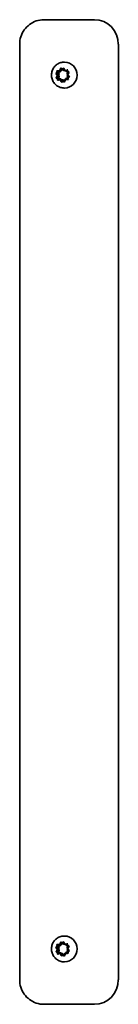
# Model space of a CAD drawing. Units: millimetres. Extents: x -5299 to 5596, y -4857 to 5066.
# Drawn here: x 467 to 508, y -295 to 105 of the extents above; entities that cross this region are included whole.
import ezdxf

# ---------------------------------------------------------------- set-up
doc = ezdxf.new("R2010")
doc.units = ezdxf.units.MM
doc.layers.add('Widoczne (ISO)', color=7, linetype='Continuous', lineweight=35)

msp = doc.modelspace()

# ---------------------------------------------------------------- linework, layer by layer
at = {"layer": 'Widoczne (ISO)'}
for p, q in [((496.69, 105.02), (477.32, 105.02)), ((497.93, 105.02), (496.69, 105.02)), ((467.48, 95.02), (467.48, -284.98)), ((507.62, 95.02), (507.62, -284.98)), ((483, 84.31), (484.16, 84.36)), ((483.69, 84.19), (484.06, 85.06)), ((483.69, 84.19), (484.19, 84.19)), ((484.16, 84.36), (484.98, 85.21)), ((484.16, 84.36), (484.66, 84.36)), ((484.19, 84.19), (484.25, 84.34)), ((484.25, 84.34), (484.66, 84.36)), ((484.53, 85.18), (485.46, 84.45)), ((484.66, 84.36), (485.06, 84.77)), ((485.46, 84.45), (486.62, 84.58)), ((485.46, 84.45), (485.9, 84.45)), ((485.47, 85.16), (486.09, 84.14)), ((485.58, 87.77), (485.76, 87.77)), ((485.58, 87.77), (485.76, 87.77)), ((486.09, 84.14), (487.22, 83.83)), ((486.97, 84.22), (486.82, 83.02)), ((483.07, 82.03), (482.38, 83)), ((482.47, 81.68), (483.02, 82.74)), ((482.51, 83.49), (483.59, 83.95)), ((483.55, 80.98), (482.67, 81.21)), ((483.02, 82.74), (482.71, 83.9)), ((482.92, 80.83), (483.07, 82.03)), ((483.02, 82.74), (483.51, 82.74)), ((483.07, 82.03), (483.56, 82.03)), ((484.42, 80.6), (483.26, 80.47)), ((483.28, 83.61), (484.08, 83.95)), ((483.51, 82.74), (483.28, 83.61)), ((483.32, 82.37), (483.51, 82.74)), ((483.56, 82.03), (483.32, 82.37)), ((483.45, 81.14), (483.56, 82.03)), ((483.96, 81), (483.45, 81.14)), ((483.64, 81), (484.14, 81)), ((484.41, 79.89), (483.8, 80.91)), ((484.48, 80.6), (484.29, 80.91)), ((484.42, 80.6), (484.92, 80.6)), ((485.35, 79.87), (484.42, 80.6)), ((485.72, 80.69), (484.9, 79.83)), ((485.32, 80.28), (484.92, 80.6)), ((486.89, 80.73), (485.72, 80.69)), ((486.3, 81.1), (485.82, 79.99)), ((487.37, 81.56), (486.3, 81.1)), ((486.82, 83.02), (487.51, 82.05)), ((487.42, 83.37), (486.87, 82.31)), ((486.87, 82.31), (487.18, 81.14)), ((485.58, 77.27), (485.76, 77.27)), ((485.58, 77.27), (485.76, 77.27)), ((485.58, -267.23), (485.76, -267.23)), ((485.58, -267.23), (485.76, -267.23)), ((483.07, -272.97), (482.38, -272)), ((482.51, -271.51), (483.59, -271.05)), ((483.02, -272.26), (482.71, -271.1)), ((483, -270.69), (484.16, -270.64)), ((483.28, -271.39), (484.08, -271.05)), ((483.51, -272.26), (483.28, -271.39)), ((483.69, -270.81), (484.06, -269.94)), ((483.69, -270.81), (484.19, -270.81)), ((484.16, -270.64), (484.98, -269.79)), ((484.16, -270.64), (484.66, -270.64)), ((484.19, -270.81), (484.25, -270.66)), ((484.25, -270.66), (484.66, -270.64)), ((484.53, -269.82), (485.46, -270.55)), ((484.66, -270.64), (485.06, -270.23)), ((485.46, -270.55), (486.62, -270.42)), ((485.46, -270.55), (485.9, -270.55)), ((485.47, -269.84), (486.09, -270.86)), ((486.09, -270.86), (487.22, -271.17)), ((486.97, -270.78), (486.82, -271.98)), ((486.82, -271.98), (487.51, -272.95)), ((487.42, -271.63), (486.87, -272.69)), ((482.47, -273.32), (483.02, -272.26)), ((483.55, -274.02), (482.67, -273.79)), ((482.92, -274.17), (483.07, -272.97)), ((483.02, -272.26), (483.51, -272.26)), ((483.07, -272.97), (483.56, -272.97)), ((484.42, -274.4), (483.26, -274.53)), ((483.32, -272.63), (483.51, -272.26)), ((483.56, -272.97), (483.32, -272.63)), ((483.45, -273.86), (483.56, -272.97)), ((483.96, -274), (483.45, -273.86)), ((483.64, -274), (484.14, -274)), ((484.41, -275.11), (483.8, -274.09)), ((484.48, -274.4), (484.29, -274.09)), ((484.42, -274.4), (484.92, -274.4)), ((485.35, -275.13), (484.42, -274.4)), ((485.72, -274.31), (484.9, -275.17)), ((485.32, -274.72), (484.92, -274.4)), ((486.89, -274.27), (485.72, -274.31)), ((486.3, -273.9), (485.82, -275.01)), ((487.37, -273.44), (486.3, -273.9)), ((486.87, -272.69), (487.18, -273.86)), ((485.58, -277.73), (485.76, -277.73)), ((485.58, -277.73), (485.76, -277.73)), ((477.32, -294.98), (496.69, -294.98)), ((496.69, -294.98), (497.93, -294.98))]:
    msp.add_line(p, q, dxfattribs=at)
for centre, major_axis, start_param, end_param in [((497.93, 95.02), (0, 10), 4.712389, 6.283185), ((483.52, 84.13), (0, 0.189), 3.537087, 5.054688), ((484.01, 84.13), (0, 0.189), 3.537087, 5.054688), ((485.76, 82.52), (0, 5.25), 3.141593, 6.283185), ((485.76, 82.52), (0, 5.25), 3.141593, 6.283185), ((483.64, 80.81), (0, 0.189), 5.270469, 6.78807), ((484.14, 80.81), (0, 0.189), 5.270469, 6.283185), ((485.76, -272.48), (0, 5.25), 3.141593, 6.283185), ((485.76, -272.48), (0, 5.25), 3.141593, 6.283185), ((483.52, -270.87), (0, 0.189), 3.537087, 5.054688), ((484.01, -270.87), (0, 0.189), 3.537087, 5.054688), ((483.64, -274.19), (0, 0.189), 5.270469, 6.78807), ((484.14, -274.19), (0, 0.189), 5.270469, 6.283185), ((497.93, -284.98), (0, -10), 0, 1.570796)]:
    msp.add_ellipse(centre, major_axis=major_axis, ratio=0.968591, start_param=start_param, end_param=end_param, dxfattribs=at)
for points, knots in [([(467.48, 95.02), (467.48, 96.06), (467.63, 97.09), (468.25, 99.06), (468.72, 99.99), (469.91, 101.69), (470.64, 102.44), (472.31, 103.69), (473.24, 104.19), (475.22, 104.85), (476.27, 105.02), (477.32, 105.02), (477.32, 105.02), (477.32, 105.02)], [1.570796, 1.570796, 1.570796, 1.570796, 1.884956, 1.884956, 2.199115, 2.199115, 2.513274, 2.513274, 2.827433, 2.827433, 3.141307, 3.141307, 3.141593, 3.141593, 3.141593, 3.141593]), ([(485.58, 77.27), (485.03, 77.27), (484.48, 77.36), (483.45, 77.71), (482.96, 77.97), (482.08, 78.63), (481.69, 79.03), (481.05, 79.93), (480.8, 80.44), (480.48, 81.51), (480.4, 82.08), (480.43, 83.2), (480.53, 83.77), (480.9, 84.83), (481.18, 85.33), (481.86, 86.22), (482.28, 86.6), (483.2, 87.22), (483.71, 87.45), (484.68, 87.71), (485.13, 87.77), (485.58, 87.77)], [1.984678, 1.984678, 1.984678, 1.984678, 2.297134, 2.297134, 2.611093, 2.611093, 2.928932, 2.928932, 3.251465, 3.251465, 3.57767, 3.57767, 3.905131, 3.905131, 4.230942, 4.230942, 4.552779, 4.552779, 4.86986, 4.86986, 5.126271, 5.126271, 5.126271, 5.126271]), ([(485.58, 77.27), (485.03, 77.27), (484.48, 77.36), (483.45, 77.71), (482.96, 77.97), (482.08, 78.63), (481.69, 79.03), (481.05, 79.93), (480.8, 80.44), (480.48, 81.51), (480.4, 82.08), (480.43, 83.2), (480.53, 83.77), (480.9, 84.83), (481.18, 85.33), (481.86, 86.22), (482.28, 86.6), (483.2, 87.22), (483.71, 87.45), (484.68, 87.71), (485.13, 87.77), (485.58, 87.77)], [0.251296, 0.251296, 0.251296, 0.251296, 0.563752, 0.563752, 0.877711, 0.877711, 1.19555, 1.19555, 1.518083, 1.518083, 1.844288, 1.844288, 2.171749, 2.171749, 2.49756, 2.49756, 2.819397, 2.819397, 3.136478, 3.136478, 3.392889, 3.392889, 3.392889, 3.392889]), ([(485.58, -277.73), (485.03, -277.73), (484.48, -277.64), (483.45, -277.29), (482.96, -277.03), (482.08, -276.37), (481.69, -275.97), (481.05, -275.07), (480.8, -274.56), (480.48, -273.49), (480.4, -272.92), (480.43, -271.8), (480.53, -271.23), (480.9, -270.17), (481.18, -269.67), (481.86, -268.78), (482.28, -268.4), (483.2, -267.78), (483.71, -267.55), (484.68, -267.29), (485.13, -267.23), (485.58, -267.23)], [1.984678, 1.984678, 1.984678, 1.984678, 2.297134, 2.297134, 2.611093, 2.611093, 2.928932, 2.928932, 3.251465, 3.251465, 3.57767, 3.57767, 3.905131, 3.905131, 4.230942, 4.230942, 4.552779, 4.552779, 4.86986, 4.86986, 5.126271, 5.126271, 5.126271, 5.126271]), ([(485.58, -277.73), (485.03, -277.73), (484.48, -277.64), (483.45, -277.29), (482.96, -277.03), (482.08, -276.37), (481.69, -275.97), (481.05, -275.07), (480.8, -274.56), (480.48, -273.49), (480.4, -272.92), (480.43, -271.8), (480.53, -271.23), (480.9, -270.17), (481.18, -269.67), (481.86, -268.78), (482.28, -268.4), (483.2, -267.78), (483.71, -267.55), (484.68, -267.29), (485.13, -267.23), (485.58, -267.23)], [0.251296, 0.251296, 0.251296, 0.251296, 0.563752, 0.563752, 0.877711, 0.877711, 1.19555, 1.19555, 1.518083, 1.518083, 1.844288, 1.844288, 2.171749, 2.171749, 2.49756, 2.49756, 2.819397, 2.819397, 3.136478, 3.136478, 3.392889, 3.392889, 3.392889, 3.392889]), ([(477.32, -294.98), (476.28, -294.98), (475.24, -294.81), (473.26, -294.15), (472.32, -293.66), (470.66, -292.41), (469.92, -291.66), (468.73, -289.96), (468.26, -289.03), (467.64, -287.06), (467.48, -286.03), (467.48, -284.99), (467.48, -284.98), (467.48, -284.98)], [0, 0, 0, 0, 0.312333, 0.312333, 0.62619, 0.62619, 0.940349, 0.940349, 1.254509, 1.254509, 1.568668, 1.568668, 1.570796, 1.570796, 1.570796, 1.570796])]:
    msp.add_open_spline(points, degree=3, knots=knots, dxfattribs=at)
for points in [[(482.6, 84.3), (482.74, 84.3), (482.87, 84.31), (483, 84.31)], [(482.71, 83.9), (482.67, 84.03), (482.64, 84.16), (482.6, 84.3)], [(484.06, 85.06), (484.11, 85.17), (484.17, 85.3), (484.22, 85.43)], [(484.22, 85.43), (484.33, 85.34), (484.43, 85.26), (484.53, 85.18)], [(484.98, 85.21), (485.07, 85.31), (485.17, 85.41), (485.26, 85.51)], [(485.26, 85.51), (485.33, 85.39), (485.4, 85.27), (485.47, 85.16)], [(486.62, 84.58), (486.75, 84.59), (486.88, 84.61), (487.02, 84.62)], [(487.02, 84.62), (487, 84.48), (486.98, 84.35), (486.97, 84.22)], [(482.15, 83.33), (482.27, 83.39), (482.39, 83.44), (482.51, 83.49)], [(482.38, 83), (482.3, 83.11), (482.22, 83.22), (482.15, 83.33)], [(482.29, 81.32), (482.35, 81.44), (482.41, 81.56), (482.47, 81.68)], [(482.67, 81.21), (482.54, 81.25), (482.41, 81.28), (482.29, 81.32)], [(482.87, 80.43), (482.88, 80.56), (482.9, 80.7), (482.92, 80.83)], [(483.26, 80.47), (483.13, 80.46), (483, 80.44), (482.87, 80.43)], [(487.29, 80.75), (487.15, 80.74), (487.01, 80.74), (486.89, 80.73)], [(487.18, 81.14), (487.21, 81.02), (487.25, 80.88), (487.29, 80.75)], [(487.22, 83.83), (487.34, 83.8), (487.47, 83.77), (487.61, 83.73)], [(487.74, 81.72), (487.62, 81.66), (487.49, 81.61), (487.37, 81.56)], [(487.61, 83.73), (487.54, 83.61), (487.47, 83.48), (487.42, 83.37)], [(487.51, 82.05), (487.58, 81.94), (487.66, 81.83), (487.74, 81.72)], [(484.63, 79.54), (484.55, 79.66), (484.48, 79.78), (484.41, 79.89)], [(484.9, 79.83), (484.81, 79.74), (484.72, 79.64), (484.63, 79.54)], [(485.67, 79.62), (485.56, 79.7), (485.45, 79.79), (485.35, 79.87)], [(485.82, 79.99), (485.77, 79.87), (485.72, 79.75), (485.67, 79.62)], [(482.15, -271.67), (482.27, -271.61), (482.39, -271.56), (482.51, -271.51)], [(482.38, -272), (482.3, -271.89), (482.22, -271.78), (482.15, -271.67)], [(482.6, -270.7), (482.74, -270.7), (482.87, -270.69), (483, -270.69)], [(482.71, -271.1), (482.67, -270.97), (482.64, -270.84), (482.6, -270.7)], [(484.06, -269.94), (484.11, -269.83), (484.17, -269.7), (484.22, -269.57)], [(484.22, -269.57), (484.33, -269.66), (484.43, -269.74), (484.53, -269.82)], [(484.98, -269.79), (485.07, -269.69), (485.17, -269.59), (485.26, -269.49)], [(485.26, -269.49), (485.33, -269.61), (485.4, -269.73), (485.47, -269.84)], [(486.62, -270.42), (486.75, -270.41), (486.88, -270.39), (487.02, -270.38)], [(487.02, -270.38), (487, -270.52), (486.98, -270.65), (486.97, -270.78)], [(487.22, -271.17), (487.34, -271.2), (487.47, -271.23), (487.61, -271.27)], [(487.61, -271.27), (487.54, -271.39), (487.47, -271.52), (487.42, -271.63)], [(482.29, -273.68), (482.35, -273.56), (482.41, -273.44), (482.47, -273.32)], [(482.67, -273.79), (482.54, -273.75), (482.41, -273.72), (482.29, -273.68)], [(482.87, -274.57), (482.88, -274.44), (482.9, -274.3), (482.92, -274.17)], [(483.26, -274.53), (483.13, -274.54), (483, -274.56), (482.87, -274.57)], [(484.63, -275.46), (484.55, -275.34), (484.48, -275.22), (484.41, -275.11)], [(484.9, -275.17), (484.81, -275.26), (484.72, -275.36), (484.63, -275.46)], [(485.67, -275.38), (485.56, -275.3), (485.45, -275.21), (485.35, -275.13)], [(485.82, -275.01), (485.77, -275.13), (485.72, -275.25), (485.67, -275.38)], [(487.29, -274.25), (487.15, -274.26), (487.01, -274.26), (486.89, -274.27)], [(487.18, -273.86), (487.21, -273.98), (487.25, -274.12), (487.29, -274.25)], [(487.74, -273.28), (487.62, -273.34), (487.49, -273.39), (487.37, -273.44)], [(487.51, -272.95), (487.58, -273.06), (487.66, -273.17), (487.74, -273.28)]]:
    msp.add_open_spline(points, degree=3, dxfattribs=at)

doc.saveas('drawing.dxf')
